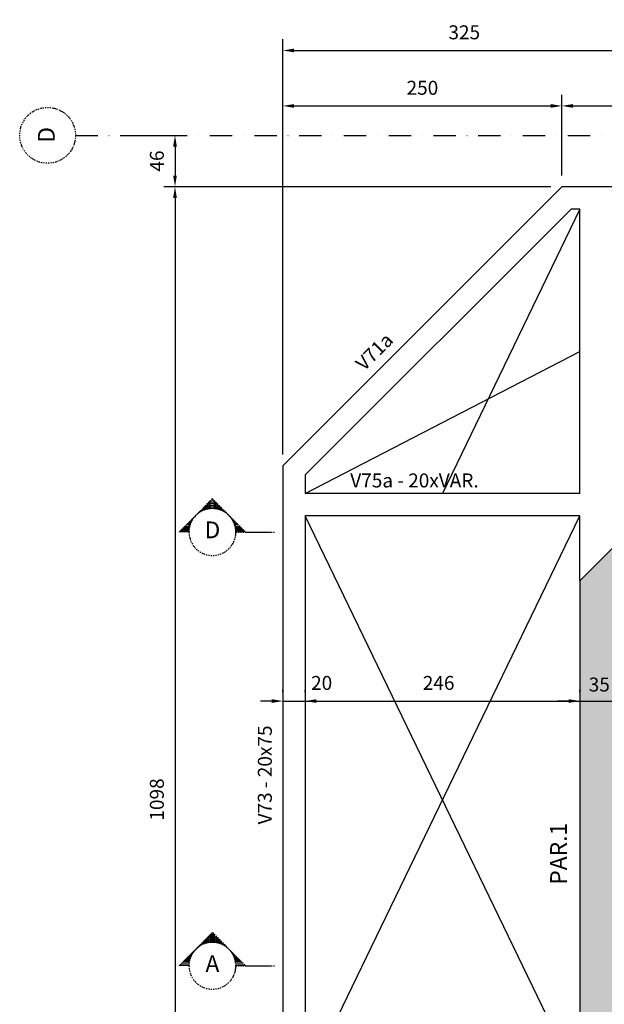
# Model space of a CAD drawing. Extents: x -997315 to 1002681, y 90 to 1001409.
# Drawn here: x 204 to 728, y 1966 to 2848 of the extents above; entities that cross this region are included whole.
import ezdxf
from ezdxf.enums import TextEntityAlignment as Align

# ---------------------------------------------------------------- set-up
doc = ezdxf.new("R2010")
doc.units = 0
doc.header["$LTSCALE"] = 2
doc.header["$MEASUREMENT"] = 0
doc.linetypes.add('DASHDOT', pattern=[1, 0.5, -0.25, 0, -0.25])
for name, color, linetype in [('EST_COTA', 1, 'Continuous'), ('EST_EIXO', 1, 'DASHDOT'), ('EST_FORMACORTE', 5, 'Continuous'), ('EST_FORMAVISTA', 3, 'Continuous'), ('EST_HATCH', 1, 'Continuous'), ('EST_TEXTO', 2, 'Continuous')]:
    doc.layers.add(name, color=color, linetype=linetype)
doc.styles.add('STYLE1', font='romans.shx', dxfattribs={"height": 12.5})
doc.styles.add('STYLE2', font='romans.shx', dxfattribs={"height": 15})
doc.dimstyles.new('EXTERNA', dxfattribs={"dimtxt": 12.5, "dimasz": 10, "dimexe": 10, "dimexo": 10, "dimgap": 10, "dimtad": 1, "dimdec": 0, "dimzin": 0, "dimtxsty": 'STYLE1', "dimsah": 1, "dimcen": 0, "dimdle": 10, "dimclrd": 1, "dimclre": 1, "dimclrt": 3, "dimadec": 4, "dimazin": 0, "dimtfac": 0.005, "dimtdec": 0, "dimtmove": 2, "dimatfit": 3, "dimldrblk": 'ARCHTICK', "dimfxl": 0, "dimtolj": 1, "dimtzin": 0, "dimarcsym": 0})

# ---------------------------------------------------------------- blocks, each defined once
blk = doc.blocks.new('*D20')
at = {"layer": 'DEFPOINTS', "color": 0}
for p in [(689.62, 2698.34), (342.92, 1600.34), (689.62, 1600.34)]:
    blk.add_point(p, dxfattribs=at)
at = {"layer": 'EST_COTA', "color": 1, "lineweight": -2}
for p, q in [((679.62, 2698.34), (332.92, 2698.34)), ((342.92, 2688.34), (342.92, 1610.34)), ((679.62, 1600.34), (332.92, 1600.34))]:
    blk.add_line(p, q, dxfattribs=at)
at = {"layer": 'EST_COTA', "color": 1}
for points in [[(341.26, 2688.34), (344.59, 2688.34), (342.92, 2698.34)], [(341.26, 1610.34), (344.59, 1610.34), (342.92, 1600.34)]]:
    blk.add_solid(points, dxfattribs=at)
at = {"layer": 'EST_COTA', "color": 2, "insert": (326.67, 2149.34), "char_height": 12.5, "attachment_point": 5, "rotation": 90, "style": 'STYLE1'}
blk.add_mtext('\\A1;1098', dxfattribs=at)
blk = doc.blocks.new('_ARCHTICK')
at = {"color": 0, "linetype": 'ByBlock', "const_width": 0.15}
blk.add_lwpolyline([(-0.5, -0.5), (0.5, 0.5)], dxfattribs=at)
blk = doc.blocks.new('*D5')
at = {"layer": 'DEFPOINTS', "color": 0}
for p in [(1287.62, 2770.71), (689.62, 2698.34), (1287.62, 2698.34)]:
    blk.add_point(p, dxfattribs=at)
at = {"layer": 'EST_COTA', "color": 1, "lineweight": -2}
for p, q in [((689.62, 2708.34), (689.62, 2780.71)), ((1287.62, 2708.34), (1287.62, 2780.71)), ((699.62, 2770.71), (1277.62, 2770.71))]:
    blk.add_line(p, q, dxfattribs=at)
at = {"layer": 'EST_COTA', "color": 1}
for points in [[(699.62, 2772.37), (699.62, 2769.04), (689.62, 2770.71)], [(1277.62, 2772.37), (1277.62, 2769.04), (1287.62, 2770.71)]]:
    blk.add_solid(points, dxfattribs=at)
at = {"layer": 'EST_COTA', "color": 2, "insert": (988.62, 2786.96), "char_height": 12.5, "attachment_point": 5, "style": 'STYLE1'}
blk.add_mtext('\\A1;598', dxfattribs=at)
blk = doc.blocks.new('*D19')
at = {"layer": 'DEFPOINTS', "color": 0}
for p in [(291.67, 2744.34), (342.92, 2698.34), (689.62, 2698.34)]:
    blk.add_point(p, dxfattribs=at)
at = {"layer": 'EST_COTA', "color": 1, "lineweight": -2}
for p, q in [((301.67, 2744.34), (352.92, 2744.34)), ((342.92, 2734.34), (342.92, 2708.34)), ((679.62, 2698.34), (332.92, 2698.34))]:
    blk.add_line(p, q, dxfattribs=at)
at = {"layer": 'EST_COTA', "color": 1}
for points in [[(341.26, 2734.34), (344.59, 2734.34), (342.92, 2744.34)], [(341.26, 2708.34), (344.59, 2708.34), (342.92, 2698.34)]]:
    blk.add_solid(points, dxfattribs=at)
at = {"layer": 'EST_COTA', "color": 2, "insert": (326.67, 2721.34), "char_height": 12.5, "attachment_point": 5, "rotation": 90, "style": 'STYLE1'}
blk.add_mtext('\\A1;46', dxfattribs=at)
blk = doc.blocks.new('*D4')
at = {"layer": 'DEFPOINTS', "color": 0}
for p in [(689.62, 2770.71), (689.62, 2698.34), (439.62, 2661.97)]:
    blk.add_point(p, dxfattribs=at)
at = {"layer": 'EST_COTA', "color": 1, "lineweight": -2}
for p, q in [((439.62, 2671.97), (439.62, 2780.71)), ((689.62, 2708.34), (689.62, 2780.71)), ((449.62, 2770.71), (679.62, 2770.71))]:
    blk.add_line(p, q, dxfattribs=at)
at = {"layer": 'EST_COTA', "color": 1}
for points in [[(449.62, 2772.37), (449.62, 2769.04), (439.62, 2770.71)], [(679.62, 2772.37), (679.62, 2769.04), (689.62, 2770.71)]]:
    blk.add_solid(points, dxfattribs=at)
at = {"layer": 'EST_COTA', "color": 2, "insert": (564.62, 2786.96), "char_height": 12.5, "attachment_point": 5, "style": 'STYLE1'}
blk.add_mtext('\\A1;250', dxfattribs=at)
blk = doc.blocks.new('*D1')
at = {"layer": 'DEFPOINTS', "color": 0}
for p in [(764.62, 2847.97), (764.62, 2820.4), (439.62, 2448.34)]:
    blk.add_point(p, dxfattribs=at)
at = {"layer": 'EST_COTA', "color": 1, "lineweight": -2}
for p, q in [((764.62, 2837.97), (764.62, 2810.4)), ((439.62, 2458.34), (439.62, 2830.4)), ((449.62, 2820.4), (754.62, 2820.4))]:
    blk.add_line(p, q, dxfattribs=at)
at = {"layer": 'EST_COTA', "color": 1}
for points in [[(449.62, 2822.07), (449.62, 2818.74), (439.62, 2820.4)], [(754.62, 2822.07), (754.62, 2818.74), (764.62, 2820.4)]]:
    blk.add_solid(points, dxfattribs=at)
at = {"layer": 'EST_COTA', "color": 2, "insert": (602.12, 2836.65), "char_height": 12.5, "attachment_point": 5, "style": 'STYLE1'}
blk.add_mtext('\\A1;325', dxfattribs=at)
blk = doc.blocks.new('*D8')
at = {"layer": 'DEFPOINTS', "color": 0}
for p in [(705.62, 2235.45), (740.62, 2237.52), (740.62, 2235.45)]:
    blk.add_point(p, dxfattribs=at)
at = {"layer": 'EST_COTA', "color": 1, "lineweight": -2}
for p, q in [((705.62, 2245.45), (705.62, 2247.52)), ((740.62, 2245.45), (740.62, 2247.52)), ((695.62, 2237.52), (685.62, 2237.52)), ((705.62, 2237.52), (740.62, 2237.52)), ((750.62, 2237.52), (760.62, 2237.52))]:
    blk.add_line(p, q, dxfattribs=at)
at = {"layer": 'EST_COTA', "color": 1}
for points in [[(695.62, 2239.18), (695.62, 2235.85), (705.62, 2237.52)], [(750.62, 2239.18), (750.62, 2235.85), (740.62, 2237.52)]]:
    blk.add_solid(points, dxfattribs=at)
at = {"layer": 'EST_COTA', "color": 2, "insert": (723.12, 2252.31), "char_height": 12.5, "attachment_point": 5, "style": 'STYLE1'}
blk.add_mtext('\\A1;35', dxfattribs=at)
blk = doc.blocks.new('*D7')
at = {"layer": 'DEFPOINTS', "color": 0}
for p in [(439.62, 2235.45), (459.62, 2237.52), (459.62, 2235.45)]:
    blk.add_point(p, dxfattribs=at)
at = {"layer": 'EST_COTA', "color": 1, "lineweight": -2}
for p, q in [((439.62, 2245.45), (439.62, 2247.52)), ((459.62, 2245.45), (459.62, 2247.52)), ((429.62, 2237.52), (419.62, 2237.52)), ((439.62, 2237.52), (459.62, 2237.52)), ((469.62, 2237.52), (479.62, 2237.52))]:
    blk.add_line(p, q, dxfattribs=at)
at = {"layer": 'EST_COTA', "color": 1}
for points in [[(429.62, 2239.18), (429.62, 2235.85), (439.62, 2237.52)], [(469.62, 2239.18), (469.62, 2235.85), (459.62, 2237.52)]]:
    blk.add_solid(points, dxfattribs=at)
at = {"layer": 'EST_COTA', "color": 2, "insert": (474.33, 2253.76), "char_height": 12.5, "attachment_point": 5, "style": 'STYLE1'}
blk.add_mtext('\\A1;20', dxfattribs=at)

msp = doc.modelspace()

# ---------------------------------------------------------------- hatches: boundary and pattern name
at = {"layer": 'EST_HATCH'}
h = msp.add_hatch(dxfattribs=at)
h.set_pattern_fill('AR-CONC', color=256, scale=3.5, style=0)
h.set_pattern_definition([(50, (-14515.853, -4267.382), (25.104106, -2.196325), [2.625, -28.875]), (355, (-14515.853, -4267.382), (-4.856297, 26.326725), [2.1, -23.1]), (100.4514, (-14513.761, -4267.565), (20.24783, 24.130384), [2.230907, -24.539974]), (46.1842, (-14515.853, -4260.382), (37.353437, -5.793166), [3.9375, -43.3125]), (96.6356, (-14512.74, -4260.865), (32.713195, 34.094125), [3.34636, -36.809955]), (351.1842, (-14515.853, -4260.382), (32.71317, 34.09415), [3.15, -34.65]), (21, (-14512.353, -4262.132), (20.891747, -14.09166), [2.625, -28.875]), (326, (-14512.353, -4262.132), (8.516037, 25.38025), [2.1, -23.1]), (71.4514, (-14510.612, -4263.307), (29.407792, 11.288567), [2.230907, -24.539974]), (37.5, (-14515.853, -4267.382), (0.425595, 11.651285), [0, -22.82, 0, -23.45, 0, -23.1875]), (7.5, (-14515.853, -4267.382), (9.207434, 13.80441), [0, -13.37, 0, -22.295, 0, -8.8375]), (327.5, (-14523.658, -4267.382), (18.6837853, -0.7894205), [0, -8.75, 0, -27.3, 0, -36.225]), (317.5, (-14527.158, -4267.382), (20.411516, 3.503674), [0, -11.375, 0, -18.13, 0, -25.725])])
h.paths.add_polyline_path([(1267.62, 2344.34), (1232.62, 2344.34), (1232.62, 1945.62), (1219.62, 1932.62), (1219.62, 1904.34), (1267.62, 1952.34)])
h.paths.add_polyline_path([(1219.62, 1904.34), (1219.62, 1932.62), (1181.33, 1894.34), (791.9, 1894.34), (764.62, 1921.62), (764.62, 1893.34), (783.62, 1874.34), (1189.62, 1874.34)])
h.paths.add_polyline_path([(740.62, 2011.71), (740.42, 2011.91), (740.62, 2012.1), (740.62, 2352.05), (764.62, 2376.05), (764.62, 2404.34), (705.62, 2345.34), (705.62, 2345.18), (705.62, 1952.34), (764.62, 1893.34), (764.62, 1921.62), (740.62, 1945.62)])
h.paths.add_polyline_path([(888.62, 2423.34), (783.62, 2423.34), (764.62, 2404.34), (764.62, 2400.88), (764.62, 2376.05), (791.9, 2403.34), (888.62, 2403.34)])

# ---------------------------------------------------------------- linework, layer by layer
at = {"layer": 'EST_COTA'}
for p, q in [((705.62, 2678.34), (582.62, 2423.34)), ((459.62, 2423.34), (705.62, 2550.84)), ((459.62, 1894.34), (705.62, 2403.51)), ((705.62, 1894.4), (459.62, 2403.34))]:
    msp.add_line(p, q, dxfattribs=at)
at = {"layer": 'EST_COTA', "color": 1, "linetype": 'ByBlock'}
msp.add_line((449.62, 2237.52), (715.62, 2237.52), dxfattribs=at)
at = {"layer": 'EST_EIXO', "ltscale": 20}
msp.add_line((253.74, 2744.34), (1468.18, 2744.34), dxfattribs=at)
at = {"layer": 'EST_EIXO'}
for p, q in [((376.44, 2418.66), (346.74, 2388.96)), ((374.91, 2409.9), (374.91, 2417.12)), ((375.13, 2409.92), (375.13, 2417.34)), ((375.35, 2409.93), (375.35, 2417.56)), ((375.56, 2409.94), (375.56, 2417.78)), ((375.78, 2409.95), (375.78, 2418)), ((376, 2409.95), (376, 2418.22)), ((376.22, 2409.96), (376.22, 2418.44)), ((376.44, 2409.96), (376.44, 2418.66)), ((376.44, 2418.66), (406.14, 2388.96)), ((376.66, 2409.96), (376.66, 2418.44)), ((376.88, 2409.95), (376.88, 2418.22)), ((377.1, 2409.95), (377.1, 2418)), ((377.31, 2409.94), (377.31, 2417.78)), ((377.53, 2409.93), (377.53, 2417.56)), ((377.75, 2409.92), (377.75, 2417.34)), ((377.97, 2409.9), (377.97, 2417.12)), ((366.16, 2407.27), (366.16, 2408.37)), ((366.38, 2407.39), (366.38, 2408.59)), ((366.6, 2407.51), (366.6, 2408.81)), ((366.81, 2407.62), (366.81, 2409.03)), ((367.03, 2407.73), (367.03, 2409.25)), ((367.25, 2407.84), (367.25, 2409.47)), ((367.47, 2407.95), (367.47, 2409.69)), ((367.69, 2408.05), (367.69, 2409.91)), ((367.91, 2408.15), (367.91, 2410.12)), ((368.13, 2408.24), (368.13, 2410.34)), ((368.35, 2408.33), (368.35, 2410.56)), ((368.56, 2408.42), (368.56, 2410.78)), ((368.78, 2408.51), (368.78, 2411)), ((369, 2408.6), (369, 2411.22)), ((369.22, 2408.68), (369.22, 2411.44)), ((369.44, 2408.76), (369.44, 2411.66)), ((369.66, 2408.83), (369.66, 2411.87)), ((369.88, 2408.91), (369.88, 2412.09)), ((370.1, 2408.98), (370.1, 2412.31)), ((370.31, 2409.04), (370.31, 2412.53)), ((370.53, 2409.11), (370.53, 2412.75)), ((370.75, 2409.17), (370.75, 2412.97)), ((370.97, 2409.23), (370.97, 2413.19)), ((371.19, 2409.29), (371.19, 2413.41)), ((371.41, 2409.35), (371.41, 2413.62)), ((371.63, 2409.4), (371.63, 2413.84)), ((371.85, 2409.45), (371.85, 2414.06)), ((372.06, 2409.5), (372.06, 2414.28)), ((372.28, 2409.54), (372.28, 2414.5)), ((372.5, 2409.58), (372.5, 2414.72)), ((372.72, 2409.63), (372.72, 2414.94)), ((372.94, 2409.66), (372.94, 2415.16)), ((373.16, 2409.7), (373.16, 2415.37)), ((373.38, 2409.73), (373.38, 2415.59)), ((373.6, 2409.76), (373.6, 2415.81)), ((373.81, 2409.79), (373.81, 2416.03)), ((374.03, 2409.82), (374.03, 2416.25)), ((374.25, 2409.84), (374.25, 2416.47)), ((374.47, 2409.86), (374.47, 2416.69)), ((374.69, 2409.88), (374.69, 2416.91)), ((378.19, 2409.88), (378.19, 2416.91)), ((378.41, 2409.86), (378.41, 2416.69)), ((378.63, 2409.84), (378.63, 2416.47)), ((378.85, 2409.82), (378.85, 2416.25)), ((379.06, 2409.79), (379.06, 2416.03)), ((379.28, 2409.76), (379.28, 2415.81)), ((379.5, 2409.73), (379.5, 2415.59)), ((379.72, 2409.7), (379.72, 2415.37)), ((379.94, 2409.66), (379.94, 2415.16)), ((380.16, 2409.63), (380.16, 2414.94)), ((380.38, 2409.58), (380.38, 2414.72)), ((380.6, 2409.54), (380.6, 2414.5)), ((380.81, 2409.5), (380.81, 2414.28)), ((381.03, 2409.45), (381.03, 2414.06)), ((381.25, 2409.4), (381.25, 2413.84)), ((381.47, 2409.35), (381.47, 2413.62)), ((381.69, 2409.29), (381.69, 2413.41)), ((381.91, 2409.23), (381.91, 2413.19)), ((382.13, 2409.17), (382.13, 2412.97)), ((382.35, 2409.11), (382.35, 2412.75)), ((382.56, 2409.04), (382.56, 2412.53)), ((382.78, 2408.98), (382.78, 2412.31)), ((383, 2408.91), (383, 2412.09)), ((383.22, 2408.83), (383.22, 2411.87)), ((383.44, 2408.76), (383.44, 2411.66)), ((383.66, 2408.68), (383.66, 2411.44)), ((383.88, 2408.6), (383.88, 2411.22)), ((384.1, 2408.51), (384.1, 2411)), ((384.31, 2408.42), (384.31, 2410.78)), ((384.53, 2408.33), (384.53, 2410.56)), ((384.75, 2408.24), (384.75, 2410.34)), ((384.97, 2408.15), (384.97, 2410.12)), ((385.19, 2408.05), (385.19, 2409.91)), ((385.41, 2407.95), (385.41, 2409.69)), ((385.63, 2407.84), (385.63, 2409.47)), ((385.85, 2407.73), (385.85, 2409.25)), ((386.06, 2407.62), (386.06, 2409.03)), ((386.28, 2407.51), (386.28, 2408.81)), ((386.5, 2407.39), (386.5, 2408.59)), ((386.72, 2407.27), (386.72, 2408.37)), ((357.19, 2397.35), (357.19, 2399.41)), ((357.41, 2397.83), (357.41, 2399.62)), ((357.63, 2398.29), (357.63, 2399.84)), ((357.85, 2398.72), (357.85, 2400.06)), ((358.06, 2399.12), (358.06, 2400.28)), ((358.28, 2399.51), (358.28, 2400.5)), ((358.5, 2399.88), (358.5, 2400.72)), ((358.72, 2400.23), (358.72, 2400.94)), ((358.94, 2400.57), (358.94, 2401.16)), ((359.16, 2400.89), (359.16, 2401.37)), ((359.38, 2401.2), (359.38, 2401.59)), ((359.6, 2401.5), (359.6, 2401.81)), ((359.81, 2401.79), (359.81, 2402.03)), ((360.03, 2402.07), (360.03, 2402.25)), ((360.25, 2402.34), (360.25, 2402.47)), ((360.47, 2402.6), (360.47, 2402.69)), ((360.47, 2402.6), (360.47, 2402.69)), ((360.69, 2402.85), (360.69, 2402.91)), ((360.69, 2402.85), (360.69, 2402.91)), ((360.91, 2403.09), (360.91, 2403.12)), ((360.91, 2403.09), (360.91, 2403.12)), ((361.13, 2403.33), (361.13, 2403.34)), ((361.13, 2403.33), (361.13, 2403.34)), ((361.35, 2403.56), (361.35, 2403.56)), ((361.35, 2403.56), (361.35, 2403.56)), ((361.78, 2404), (361.78, 2404)), ((361.78, 2404), (361.78, 2404)), ((362, 2404.21), (362, 2404.22)), ((362, 2404.21), (362, 2404.22)), ((362.22, 2404.41), (362.22, 2404.44)), ((362.22, 2404.41), (362.22, 2404.44)), ((362.44, 2404.61), (362.44, 2404.66)), ((362.44, 2404.61), (362.44, 2404.66)), ((362.66, 2404.8), (362.66, 2404.87)), ((362.66, 2404.8), (362.66, 2404.87)), ((362.88, 2404.99), (362.88, 2405.09)), ((362.88, 2404.99), (362.88, 2405.09)), ((363.1, 2405.17), (363.1, 2405.31)), ((363.1, 2405.17), (363.1, 2405.31)), ((363.31, 2405.35), (363.31, 2405.53)), ((363.31, 2405.35), (363.31, 2405.53)), ((363.53, 2405.52), (363.53, 2405.75)), ((363.53, 2405.52), (363.53, 2405.75)), ((363.75, 2405.69), (363.75, 2405.97)), ((363.75, 2405.69), (363.75, 2405.97)), ((363.97, 2405.86), (363.97, 2406.19)), ((363.97, 2405.86), (363.97, 2406.19)), ((364.19, 2406.01), (364.19, 2406.41)), ((364.19, 2406.01), (364.19, 2406.41)), ((364.41, 2406.17), (364.41, 2406.62)), ((364.41, 2406.17), (364.41, 2406.62)), ((364.63, 2406.32), (364.63, 2406.84)), ((364.85, 2406.47), (364.85, 2407.06)), ((365.06, 2406.61), (365.06, 2407.28)), ((365.28, 2406.75), (365.28, 2407.5)), ((365.5, 2406.88), (365.5, 2407.72)), ((365.72, 2407.02), (365.72, 2407.94)), ((365.94, 2407.14), (365.94, 2408.16)), ((386.94, 2407.14), (386.94, 2408.16)), ((387.16, 2407.02), (387.16, 2407.94)), ((387.38, 2406.88), (387.38, 2407.72)), ((387.6, 2406.75), (387.6, 2407.5)), ((387.81, 2406.61), (387.81, 2407.28)), ((388.03, 2406.47), (388.03, 2407.06)), ((388.25, 2406.32), (388.25, 2406.84)), ((392.63, 2402.34), (392.63, 2402.47)), ((392.85, 2402.07), (392.85, 2402.25)), ((393.06, 2401.79), (393.06, 2402.03)), ((393.28, 2401.5), (393.28, 2401.81)), ((393.5, 2401.2), (393.5, 2401.59)), ((393.72, 2400.89), (393.72, 2401.37)), ((393.94, 2400.57), (393.94, 2401.16)), ((394.16, 2400.23), (394.16, 2400.94)), ((394.38, 2399.88), (394.38, 2400.72)), ((394.6, 2399.51), (394.6, 2400.5)), ((394.81, 2399.12), (394.81, 2400.28)), ((395.03, 2398.72), (395.03, 2400.06)), ((395.25, 2398.29), (395.25, 2399.84)), ((395.47, 2397.83), (395.47, 2399.62)), ((395.69, 2397.35), (395.69, 2399.41)), ((348.44, 2388.96), (348.44, 2390.66)), ((348.66, 2388.96), (348.66, 2390.87)), ((348.88, 2388.96), (348.88, 2391.09)), ((349.1, 2388.96), (349.1, 2391.31)), ((349.31, 2388.96), (349.31, 2391.53)), ((349.53, 2388.96), (349.53, 2391.75)), ((349.75, 2388.96), (349.75, 2391.97)), ((349.97, 2388.96), (349.97, 2392.19)), ((350.19, 2388.96), (350.19, 2392.41)), ((350.41, 2388.96), (350.41, 2392.62)), ((350.63, 2388.96), (350.63, 2392.84)), ((350.85, 2388.96), (350.85, 2393.06)), ((351.06, 2388.96), (351.06, 2393.28)), ((351.28, 2388.96), (351.28, 2393.5)), ((351.5, 2388.96), (351.5, 2393.72)), ((351.72, 2388.96), (351.72, 2393.94)), ((351.94, 2388.96), (351.94, 2394.16)), ((352.16, 2388.96), (352.16, 2394.37)), ((352.38, 2388.96), (352.38, 2394.59)), ((352.6, 2388.96), (352.6, 2394.81)), ((352.81, 2388.96), (352.81, 2395.03)), ((353.03, 2388.96), (353.03, 2395.25)), ((353.25, 2388.96), (353.25, 2395.47)), ((353.47, 2388.96), (353.47, 2395.69)), ((353.69, 2388.96), (353.69, 2395.91)), ((353.91, 2388.96), (353.91, 2396.12)), ((354.13, 2388.96), (354.13, 2396.34)), ((354.35, 2388.96), (354.35, 2396.56)), ((354.56, 2388.96), (354.56, 2396.78)), ((354.78, 2388.96), (354.78, 2397)), ((355, 2388.96), (355, 2397.22)), ((355.22, 2388.96), (355.22, 2397.44)), ((355.44, 2388.96), (355.44, 2397.66)), ((355.66, 2391.98), (355.66, 2397.87)), ((355.88, 2393.22), (355.88, 2398.09)), ((356.1, 2394.17), (356.1, 2398.31)), ((356.31, 2394.96), (356.31, 2398.53)), ((356.53, 2395.65), (356.53, 2398.75)), ((356.75, 2396.27), (356.75, 2398.97)), ((356.97, 2396.83), (356.97, 2399.19)), ((395.91, 2396.83), (395.91, 2399.19)), ((396.13, 2396.27), (396.13, 2398.97)), ((396.35, 2395.65), (396.35, 2398.75)), ((396.56, 2394.96), (396.56, 2398.53)), ((396.78, 2394.17), (396.78, 2398.31)), ((397, 2393.22), (397, 2398.09)), ((397.22, 2391.98), (397.22, 2397.87)), ((397.44, 2388.96), (397.44, 2397.66)), ((397.66, 2388.96), (397.66, 2397.44)), ((397.88, 2388.96), (397.88, 2397.22)), ((398.1, 2388.96), (398.1, 2397)), ((398.31, 2388.96), (398.31, 2396.78)), ((398.53, 2388.96), (398.53, 2396.56)), ((398.75, 2388.96), (398.75, 2396.34)), ((398.97, 2388.96), (398.97, 2396.12)), ((399.19, 2388.96), (399.19, 2395.91)), ((399.41, 2388.96), (399.41, 2395.69)), ((399.63, 2388.96), (399.63, 2395.47)), ((399.85, 2388.96), (399.85, 2395.25)), ((400.06, 2388.96), (400.06, 2395.03)), ((400.28, 2388.96), (400.28, 2394.81)), ((400.5, 2388.96), (400.5, 2394.59)), ((400.72, 2388.96), (400.72, 2394.37)), ((400.94, 2388.96), (400.94, 2394.16)), ((401.16, 2388.96), (401.16, 2393.94)), ((401.38, 2388.96), (401.38, 2393.72)), ((401.6, 2388.96), (401.6, 2393.5)), ((401.81, 2388.96), (401.81, 2393.28)), ((402.03, 2388.96), (402.03, 2393.06)), ((402.25, 2388.96), (402.25, 2392.84)), ((402.47, 2388.96), (402.47, 2392.62)), ((402.69, 2388.96), (402.69, 2392.41)), ((402.91, 2388.96), (402.91, 2392.19)), ((403.13, 2388.96), (403.13, 2391.97)), ((403.35, 2388.96), (403.35, 2391.75)), ((403.56, 2388.96), (403.56, 2391.53)), ((403.78, 2388.96), (403.78, 2391.31)), ((404, 2388.96), (404, 2391.09)), ((404.22, 2388.96), (404.22, 2390.87)), ((404.44, 2388.96), (404.44, 2390.66)), ((346.91, 2388.96), (346.91, 2389.12)), ((347.13, 2388.96), (347.13, 2389.34)), ((347.35, 2388.96), (347.35, 2389.56)), ((347.56, 2388.96), (347.56, 2389.78)), ((347.78, 2388.96), (347.78, 2390)), ((348, 2388.96), (348, 2390.22)), ((348.22, 2388.96), (348.22, 2390.44)), ((397.44, 2388.96), (432.49, 2388.96)), ((404.66, 2388.96), (404.66, 2390.44)), ((404.88, 2388.96), (404.88, 2390.22)), ((405.1, 2388.96), (405.1, 2390)), ((405.31, 2388.96), (405.31, 2389.78)), ((405.53, 2388.96), (405.53, 2389.56)), ((405.75, 2388.96), (405.75, 2389.34)), ((405.97, 2388.96), (405.97, 2389.12)), ((376.44, 2030.03), (346.74, 2000.34)), ((375.35, 2021.31), (375.35, 2028.94)), ((375.56, 2021.32), (375.56, 2029.16)), ((375.78, 2021.33), (375.78, 2029.38)), ((376, 2021.33), (376, 2029.6)), ((376.22, 2021.33), (376.22, 2029.82)), ((376.44, 2030.03), (406.14, 2000.34)), ((376.44, 2021.34), (376.44, 2030.03)), ((376.66, 2021.33), (376.66, 2029.82)), ((376.88, 2021.33), (376.88, 2029.6)), ((377.1, 2021.33), (377.1, 2029.38)), ((377.31, 2021.32), (377.31, 2029.16)), ((377.53, 2021.31), (377.53, 2028.94)), ((366.6, 2018.89), (366.6, 2020.19)), ((366.81, 2019), (366.81, 2020.41)), ((367.03, 2019.11), (367.03, 2020.63)), ((367.25, 2019.22), (367.25, 2020.85)), ((367.47, 2019.32), (367.47, 2021.07)), ((367.69, 2019.43), (367.69, 2021.28)), ((367.91, 2019.52), (367.91, 2021.5)), ((368.13, 2019.62), (368.13, 2021.72)), ((368.35, 2019.71), (368.35, 2021.94)), ((368.56, 2019.8), (368.56, 2022.16)), ((368.78, 2019.89), (368.78, 2022.38)), ((369, 2019.97), (369, 2022.6)), ((369.22, 2020.06), (369.22, 2022.82)), ((369.44, 2020.13), (369.44, 2023.03)), ((369.66, 2020.21), (369.66, 2023.25)), ((369.88, 2020.28), (369.88, 2023.47)), ((370.1, 2020.35), (370.1, 2023.69)), ((370.31, 2020.42), (370.31, 2023.91)), ((370.53, 2020.49), (370.53, 2024.13)), ((370.75, 2020.55), (370.75, 2024.35)), ((370.97, 2020.61), (370.97, 2024.57)), ((371.19, 2020.67), (371.19, 2024.78)), ((371.41, 2020.72), (371.41, 2025)), ((371.63, 2020.78), (371.63, 2025.22)), ((371.85, 2020.83), (371.85, 2025.44)), ((372.06, 2020.87), (372.06, 2025.66)), ((372.28, 2020.92), (372.28, 2025.88)), ((372.5, 2020.96), (372.5, 2026.1)), ((372.72, 2021), (372.72, 2026.32)), ((372.94, 2021.04), (372.94, 2026.53)), ((373.16, 2021.08), (373.16, 2026.75)), ((373.38, 2021.11), (373.38, 2026.97)), ((373.6, 2021.14), (373.6, 2027.19)), ((373.81, 2021.17), (373.81, 2027.41)), ((374.03, 2021.2), (374.03, 2027.63)), ((374.25, 2021.22), (374.25, 2027.85)), ((374.47, 2021.24), (374.47, 2028.07)), ((374.69, 2021.26), (374.69, 2028.28)), ((374.91, 2021.28), (374.91, 2028.5)), ((375.13, 2021.29), (375.13, 2028.72)), ((377.75, 2021.29), (377.75, 2028.72)), ((377.97, 2021.28), (377.97, 2028.5)), ((378.19, 2021.26), (378.19, 2028.28)), ((378.41, 2021.24), (378.41, 2028.07)), ((378.63, 2021.22), (378.63, 2027.85)), ((378.85, 2021.2), (378.85, 2027.63)), ((379.06, 2021.17), (379.06, 2027.41)), ((379.28, 2021.14), (379.28, 2027.19)), ((379.5, 2021.11), (379.5, 2026.97)), ((379.72, 2021.08), (379.72, 2026.75)), ((379.94, 2021.04), (379.94, 2026.53)), ((380.16, 2021), (380.16, 2026.32)), ((380.38, 2020.96), (380.38, 2026.1)), ((380.6, 2020.92), (380.6, 2025.88)), ((380.81, 2020.87), (380.81, 2025.66)), ((381.03, 2020.83), (381.03, 2025.44)), ((381.25, 2020.78), (381.25, 2025.22)), ((381.47, 2020.72), (381.47, 2025)), ((381.69, 2020.67), (381.69, 2024.78)), ((381.91, 2020.61), (381.91, 2024.57)), ((382.13, 2020.55), (382.13, 2024.35)), ((382.35, 2020.49), (382.35, 2024.13)), ((382.56, 2020.42), (382.56, 2023.91)), ((382.78, 2020.35), (382.78, 2023.69)), ((383, 2020.28), (383, 2023.47)), ((383.22, 2020.21), (383.22, 2023.25)), ((383.44, 2020.13), (383.44, 2023.03)), ((383.66, 2020.06), (383.66, 2022.82)), ((383.88, 2019.97), (383.88, 2022.6)), ((384.1, 2019.89), (384.1, 2022.38)), ((384.31, 2019.8), (384.31, 2022.16)), ((384.53, 2019.71), (384.53, 2021.94)), ((384.75, 2019.62), (384.75, 2021.72)), ((384.97, 2019.52), (384.97, 2021.5)), ((385.19, 2019.43), (385.19, 2021.28)), ((385.41, 2019.32), (385.41, 2021.07)), ((385.63, 2019.22), (385.63, 2020.85)), ((385.85, 2019.11), (385.85, 2020.63)), ((386.06, 2019), (386.06, 2020.41)), ((386.28, 2018.89), (386.28, 2020.19)), ((357.85, 2010.1), (357.85, 2011.44)), ((358.06, 2010.5), (358.06, 2011.66)), ((358.28, 2010.89), (358.28, 2011.88)), ((358.5, 2011.26), (358.5, 2012.1)), ((358.72, 2011.61), (358.72, 2012.32)), ((358.94, 2011.94), (358.94, 2012.53)), ((359.16, 2012.27), (359.16, 2012.75)), ((359.38, 2012.58), (359.38, 2012.97)), ((359.6, 2012.88), (359.6, 2013.19)), ((359.81, 2013.17), (359.81, 2013.41)), ((360.03, 2013.44), (360.03, 2013.63)), ((360.25, 2013.71), (360.25, 2013.85)), ((360.47, 2013.97), (360.47, 2014.07)), ((360.47, 2013.97), (360.47, 2014.07)), ((360.69, 2014.23), (360.69, 2014.28)), ((360.69, 2014.23), (360.69, 2014.28)), ((360.91, 2014.47), (360.91, 2014.5)), ((360.91, 2014.47), (360.91, 2014.5)), ((361.13, 2014.71), (361.13, 2014.72)), ((361.13, 2014.71), (361.13, 2014.72)), ((361.35, 2014.94), (361.35, 2014.94)), ((361.35, 2014.94), (361.35, 2014.94)), ((361.78, 2015.38), (361.78, 2015.38)), ((361.78, 2015.38), (361.78, 2015.38)), ((362, 2015.59), (362, 2015.6)), ((362, 2015.59), (362, 2015.6)), ((362.22, 2015.79), (362.22, 2015.82)), ((362.22, 2015.79), (362.22, 2015.82)), ((362.44, 2015.99), (362.44, 2016.03)), ((362.44, 2015.99), (362.44, 2016.03)), ((362.66, 2016.18), (362.66, 2016.25)), ((362.66, 2016.18), (362.66, 2016.25)), ((362.88, 2016.37), (362.88, 2016.47)), ((362.88, 2016.37), (362.88, 2016.47)), ((363.1, 2016.55), (363.1, 2016.69)), ((363.1, 2016.55), (363.1, 2016.69)), ((363.31, 2016.73), (363.31, 2016.91)), ((363.31, 2016.73), (363.31, 2016.91)), ((363.53, 2016.9), (363.53, 2017.13)), ((363.53, 2016.9), (363.53, 2017.13)), ((363.75, 2017.07), (363.75, 2017.35)), ((363.75, 2017.07), (363.75, 2017.35)), ((363.97, 2017.23), (363.97, 2017.57)), ((363.97, 2017.23), (363.97, 2017.57)), ((364.19, 2017.39), (364.19, 2017.78)), ((364.19, 2017.39), (364.19, 2017.78)), ((364.41, 2017.55), (364.41, 2018)), ((364.41, 2017.55), (364.41, 2018)), ((364.63, 2017.7), (364.63, 2018.22)), ((364.85, 2017.84), (364.85, 2018.44)), ((365.06, 2017.99), (365.06, 2018.66)), ((365.28, 2018.13), (365.28, 2018.88)), ((365.5, 2018.26), (365.5, 2019.1)), ((365.72, 2018.39), (365.72, 2019.32)), ((365.94, 2018.52), (365.94, 2019.53)), ((366.16, 2018.65), (366.16, 2019.75)), ((366.38, 2018.77), (366.38, 2019.97)), ((386.5, 2018.77), (386.5, 2019.97)), ((386.72, 2018.65), (386.72, 2019.75)), ((386.94, 2018.52), (386.94, 2019.53)), ((387.16, 2018.39), (387.16, 2019.32)), ((387.38, 2018.26), (387.38, 2019.1)), ((387.6, 2018.13), (387.6, 2018.88)), ((387.81, 2017.99), (387.81, 2018.66)), ((388.03, 2017.84), (388.03, 2018.44)), ((388.25, 2017.7), (388.25, 2018.22)), ((392.63, 2013.71), (392.63, 2013.85)), ((392.85, 2013.44), (392.85, 2013.63)), ((393.06, 2013.17), (393.06, 2013.41)), ((393.28, 2012.88), (393.28, 2013.19)), ((393.5, 2012.58), (393.5, 2012.97)), ((393.72, 2012.27), (393.72, 2012.75)), ((393.94, 2011.94), (393.94, 2012.53)), ((394.16, 2011.61), (394.16, 2012.32)), ((394.38, 2011.26), (394.38, 2012.1)), ((394.6, 2010.89), (394.6, 2011.88)), ((394.81, 2010.5), (394.81, 2011.66)), ((395.03, 2010.1), (395.03, 2011.44)), ((348.88, 2000.34), (348.88, 2002.47)), ((349.1, 2000.34), (349.1, 2002.69)), ((349.31, 2000.34), (349.31, 2002.91)), ((349.53, 2000.34), (349.53, 2003.13)), ((349.75, 2000.34), (349.75, 2003.35)), ((349.97, 2000.34), (349.97, 2003.57)), ((350.19, 2000.34), (350.19, 2003.78)), ((350.41, 2000.34), (350.41, 2004)), ((350.63, 2000.34), (350.63, 2004.22)), ((350.85, 2000.34), (350.85, 2004.44)), ((351.06, 2000.34), (351.06, 2004.66)), ((351.28, 2000.34), (351.28, 2004.88)), ((351.5, 2000.34), (351.5, 2005.1)), ((351.72, 2000.34), (351.72, 2005.32)), ((351.94, 2000.34), (351.94, 2005.53)), ((352.16, 2000.34), (352.16, 2005.75)), ((352.38, 2000.34), (352.38, 2005.97)), ((352.6, 2000.34), (352.6, 2006.19)), ((352.81, 2000.34), (352.81, 2006.41)), ((353.03, 2000.34), (353.03, 2006.63)), ((353.25, 2000.34), (353.25, 2006.85)), ((353.47, 2000.34), (353.47, 2007.07)), ((353.69, 2000.34), (353.69, 2007.28)), ((353.91, 2000.34), (353.91, 2007.5)), ((354.13, 2000.34), (354.13, 2007.72)), ((354.35, 2000.34), (354.35, 2007.94)), ((354.56, 2000.34), (354.56, 2008.16)), ((354.78, 2000.34), (354.78, 2008.38)), ((355, 2000.34), (355, 2008.6)), ((355.22, 2000.34), (355.22, 2008.82)), ((355.44, 2000.34), (355.44, 2009.03)), ((355.66, 2003.36), (355.66, 2009.25)), ((355.88, 2004.6), (355.88, 2009.47)), ((356.1, 2005.54), (356.1, 2009.69)), ((356.31, 2006.33), (356.31, 2009.91)), ((356.53, 2007.02), (356.53, 2010.13)), ((356.75, 2007.64), (356.75, 2010.35)), ((356.97, 2008.21), (356.97, 2010.57)), ((357.19, 2008.73), (357.19, 2010.78)), ((357.41, 2009.21), (357.41, 2011)), ((357.63, 2009.67), (357.63, 2011.22)), ((395.25, 2009.67), (395.25, 2011.22)), ((395.47, 2009.21), (395.47, 2011)), ((395.69, 2008.73), (395.69, 2010.78)), ((395.91, 2008.21), (395.91, 2010.57)), ((396.13, 2007.64), (396.13, 2010.35)), ((396.35, 2007.02), (396.35, 2010.13)), ((396.56, 2006.33), (396.56, 2009.91)), ((396.78, 2005.54), (396.78, 2009.69)), ((397, 2004.6), (397, 2009.47)), ((397.22, 2003.36), (397.22, 2009.25)), ((397.44, 2000.34), (397.44, 2009.03)), ((397.66, 2000.34), (397.66, 2008.82)), ((397.88, 2000.34), (397.88, 2008.6)), ((398.1, 2000.34), (398.1, 2008.38)), ((398.31, 2000.34), (398.31, 2008.16)), ((398.53, 2000.34), (398.53, 2007.94)), ((398.75, 2000.34), (398.75, 2007.72)), ((398.97, 2000.34), (398.97, 2007.5)), ((399.19, 2000.34), (399.19, 2007.28)), ((399.41, 2000.34), (399.41, 2007.07)), ((399.63, 2000.34), (399.63, 2006.85)), ((399.85, 2000.34), (399.85, 2006.63)), ((400.06, 2000.34), (400.06, 2006.41)), ((400.28, 2000.34), (400.28, 2006.19)), ((400.5, 2000.34), (400.5, 2005.97)), ((400.72, 2000.34), (400.72, 2005.75)), ((400.94, 2000.34), (400.94, 2005.53)), ((401.16, 2000.34), (401.16, 2005.32)), ((401.38, 2000.34), (401.38, 2005.1)), ((401.6, 2000.34), (401.6, 2004.88)), ((401.81, 2000.34), (401.81, 2004.66)), ((402.03, 2000.34), (402.03, 2004.44)), ((402.25, 2000.34), (402.25, 2004.22)), ((402.47, 2000.34), (402.47, 2004)), ((402.69, 2000.34), (402.69, 2003.78)), ((402.91, 2000.34), (402.91, 2003.57)), ((403.13, 2000.34), (403.13, 2003.35)), ((403.35, 2000.34), (403.35, 2003.13)), ((403.56, 2000.34), (403.56, 2002.91)), ((403.78, 2000.34), (403.78, 2002.69)), ((404, 2000.34), (404, 2002.47)), ((346.91, 2000.34), (346.91, 2000.5)), ((347.13, 2000.34), (347.13, 2000.72)), ((347.35, 2000.34), (347.35, 2000.94)), ((347.56, 2000.34), (347.56, 2001.16)), ((347.78, 2000.34), (347.78, 2001.38)), ((348, 2000.34), (348, 2001.6)), ((348.22, 2000.34), (348.22, 2001.82)), ((348.44, 2000.34), (348.44, 2002.03)), ((348.66, 2000.34), (348.66, 2002.25)), ((397.44, 2000.34), (432.49, 2000.34)), ((404.22, 2000.34), (404.22, 2002.25)), ((404.44, 2000.34), (404.44, 2002.03)), ((404.66, 2000.34), (404.66, 2001.82)), ((404.88, 2000.34), (404.88, 2001.6)), ((405.1, 2000.34), (405.1, 2001.38)), ((405.31, 2000.34), (405.31, 2001.16)), ((405.53, 2000.34), (405.53, 2000.94)), ((405.75, 2000.34), (405.75, 2000.72)), ((405.97, 2000.34), (405.97, 2000.5))]:
    msp.add_line(p, q, dxfattribs=at)
msp.add_circle((228.74, 2744.34), 25, dxfattribs=at)
for centre, start, end in [((376.44, 2388.96), 0, 180), ((376.44, 2388.96), 180, 0), ((376.44, 2000.34), 0, 180), ((376.44, 2000.34), 180, 0)]:
    msp.add_arc(centre, 21, start, end, dxfattribs=at)
at = {"layer": 'EST_FORMACORTE'}
msp.add_line((705.62, 2345.34), (783.62, 2423.34), dxfattribs=at)
at = {"layer": 'EST_FORMACORTE', "ltscale": 20}
for p, q in [((705.62, 2345.34), (705.62, 1952.34)), ((705.62, 2345.18), (705.62, 2025.17))]:
    msp.add_line(p, q, dxfattribs=at)
at = {"layer": 'EST_FORMAVISTA'}
for p, q in [((439.62, 2448.34), (689.62, 2698.34)), ((1287.62, 2698.34), (689.62, 2698.34)), ((439.62, 2448.34), (439.62, 1850.34)), ((705.62, 2345.18), (705.62, 2403.51))]:
    msp.add_line(p, q, dxfattribs=at)
at = {"layer": 'EST_FORMAVISTA', "ltscale": 20}
for p, q in [((459.62, 2440.05), (697.9, 2678.34)), ((705.62, 2678.34), (697.9, 2678.34)), ((705.62, 2423.34), (705.62, 2678.34)), ((459.62, 2440.05), (459.62, 2423.34)), ((705.62, 2423.34), (459.62, 2423.34)), ((459.62, 2403.34), (459.62, 1894.34)), ((705.62, 2403.34), (459.62, 2403.34))]:
    msp.add_line(p, q, dxfattribs=at)

# ---------------------------------------------------------------- texts
at = {"layer": 'EST_COTA', "color": 2, "linetype": 'ByBlock', "insert": (579.16, 2253.77), "char_height": 12.5, "attachment_point": 5, "style": 'STYLE1'}
msp.add_mtext('\\A1;246', dxfattribs=at)
at = {"layer": 'EST_TEXTO'}
for s, height, rotation, style, p in [('D', 15, 90, 'STYLE2', (235.15, 2737.72)), ('V71a', 12.5, 45, 'STYLE1', (512.42, 2532.55)), ('V73 - 20x75', 12.5, 90, 'STYLE1', (429.68, 2127.01)), ('PAR.1', 15, 90, 'STYLE2', (694.06, 2072.98))]:
    msp.add_text(s, height=height, rotation=rotation, dxfattribs=dict(at, style=style)).set_placement(p)
at = {"layer": 'EST_TEXTO', "style": 'STYLE1'}
msp.add_text('V75a - 20xVAR.', height=12.5, dxfattribs=at).set_placement((499.98, 2428.9))
at = {"layer": 'EST_TEXTO', "style": 'STYLE2'}
for s, p in [('D', (376.44, 2388.96)), ('A', (376.44, 2000.34))]:
    msp.add_text(s, height=15, dxfattribs=at).set_placement(p, align=Align.MIDDLE)

# ---------------------------------------------------------------- dimensions: what is measured, and where the dimension line sits
at = {"layer": 'EST_COTA'}
for base, p1, p2, picture, middle in [((764.62, 2820.4), (439.62, 2448.34), (764.62, 2847.97), '*D1', (602.12, 2836.65)), ((689.62, 2770.71), (439.62, 2661.97), (689.62, 2698.34), '*D4', (564.62, 2786.96)), ((1287.62, 2770.71), (689.62, 2698.34), (1287.62, 2698.34), '*D5', (988.62, 2786.96))]:
    dim = msp.add_linear_dim(base=base, p1=p1, p2=p2, dimstyle='EXTERNA', override={"dimclrt": 2}, dxfattribs=at)
    dim.commit()
    dim.dimension.update_dxf_attribs({"geometry": picture, "text_midpoint": middle})
for base, p1, p2, picture, middle in [((342.92, 2698.34), (291.67, 2744.34), (689.62, 2698.34), '*D19', (326.67, 2721.34)), ((342.92, 1600.34), (689.62, 2698.34), (689.62, 1600.34), '*D20', (326.67, 2149.34))]:
    dim = msp.add_linear_dim(base=base, p1=p1, p2=p2, angle=90, dimstyle='EXTERNA', override={"dimclrt": 2}, dxfattribs=at)
    dim.commit()
    dim.dimension.update_dxf_attribs({"geometry": picture, "text_midpoint": middle})
for base, p1, p2, picture, middle in [((459.62, 2237.52), (439.62, 2235.45), (459.62, 2235.45), '*D7', (474.33, 2253.76)), ((740.62, 2237.52), (705.62, 2235.45), (740.62, 2235.45), '*D8', (723.12, 2252.31))]:
    dim = msp.add_linear_dim(base=base, p1=p1, p2=p2, dimstyle='EXTERNA', override={"dimclrt": 2}, dxfattribs=at)
    dim.commit()
    dim.dimension.update_dxf_attribs({"geometry": picture, "text_midpoint": middle, "dimtype": 160})

doc.saveas('drawing.dxf')
